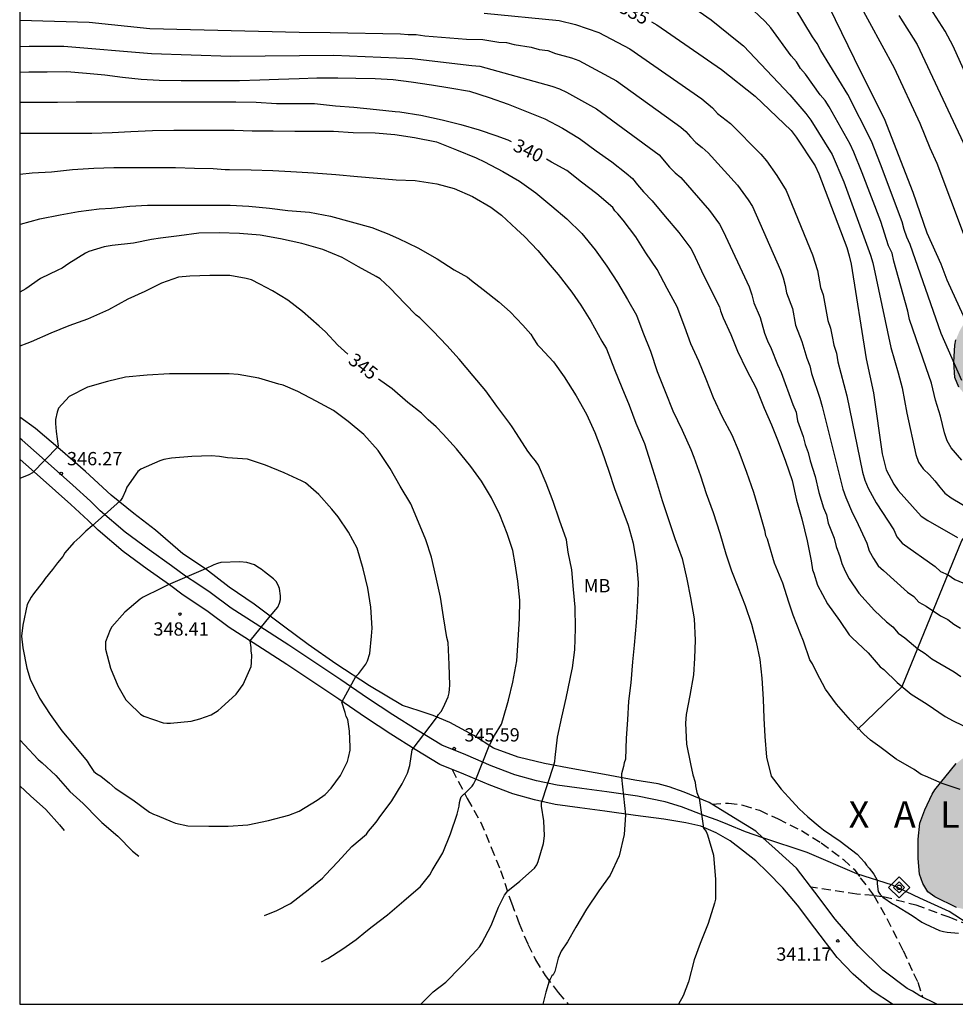
# Model space of a CAD drawing. Units: metres. Extents: x 589394 to 589744, y 4789289 to 4789540.
# Drawn here: x 589394 to 589447, y 4789290 to 4789346 of the extents above; entities that cross this region are included whole.
import ezdxf

# ---------------------------------------------------------------- set-up
doc = ezdxf.new("R2010")
doc.units = ezdxf.units.M
doc.linetypes.add('TRAZOS_NORMALES', pattern=[0.75, 0.5, -0.25])
for name, color, linetype in [('010103', 9, 'LIMITE_MUNICIPAL'), ('010106', 9, 'Continuous'), ('010203', 9, 'Continuous'), ('020104', 34, 'Continuous'), ('020204', 9, 'Continuous'), ('020306', 9, 'Continuous'), ('020307', 24, 'Continuous'), ('020308', 9, 'Continuous'), ('050103', 4, 'Continuous'), ('060110', 9, 'Continuous'), ('060128', 7, 'TRAZOS_NORMALES'), ('100109', 63, 'Continuous'), ('100301', 7, 'Continuous'), ('990504', 63, 'Continuous')]:
    doc.layers.add(name, color=color, linetype=linetype)
doc.layers.add('020105', color=24, linetype='Continuous', lineweight=30)
doc.styles.add('ARIAL', font='ARIAL.TTF', dxfattribs={"height": 1})
doc.styles.add('ARIALI', font='ARIALI.TTF', dxfattribs={"height": 1})
doc.linetypes.add('LIMITE_MUNICIPAL', pattern='A,0.75,-0.32,0.75,-0.25,[205,DONOSTI.shx,S=0.375,R=0,X=0,Y=0],-1,0', length=3.07)

# ---------------------------------------------------------------- blocks, each defined once
blk = doc.blocks.new('HITOTE')
for p, q in [((0, 0.595), (-0.595, 0)), ((0.595, 0), (0, 0.595)), ((-0.595, 0), (0, -0.595)), ((0, 0.312), (-0.312, 0)), ((-0.312, 0), (0, -0.312)), ((0.312, 0), (0, 0.312)), ((0, -0.312), (0.312, 0)), ((0, -0.595), (0.595, 0))]:
    blk.add_line(p, q)
blk.add_circle((0, 0), 0.13)
blk = doc.blocks.new('COTAPU')
blk.add_circle((0, 0), 0.075)

msp = doc.modelspace()

# ---------------------------------------------------------------- hatches: boundary and pattern name
at = {"layer": '990504'}
msp.add_hatch(color=256, dxfattribs=at).paths.add_polyline_path([(589647.12, 4789380.553), (589646.179, 4789380.456), (589645.293, 4789380.212), (589644.455, 4789379.593), (589644.273, 4789379.417), (589644.056, 4789379.019), (589644.033, 4789378.549), (589644.091, 4789378.298), (589644.193, 4789378.074), (589644.34, 4789377.882), (589645.11, 4789377.384), (589646.156, 4789376.98), (589646.879, 4789376.822), (589648.103, 4789376.798), (589650.576, 4789367.356), (589661.186, 4789343.413), (589672.124, 4789290.207), (589659.333, 4789290.207), (589659.219, 4789290.657), (589658.817, 4789291.692), (589658.161, 4789293.787), (589657.726, 4789294.639), (589657.335, 4789295.275), (589656.753, 4789296.102), (589656.104, 4789296.864), (589655.174, 4789297.649), (589654.376, 4789297.977), (589652.964, 4789298.058), (589650.725, 4789297.984), (589648.596, 4789297.789), (589647.492, 4789297.603), (589647.003, 4789297.353), (589646.489, 4789296.966), (589645.68, 4789296.482), (589645.07, 4789296.238), (589643.965, 4789296.141), (589642.64, 4789296.114), (589640.083, 4789295.91), (589636.659, 4789295.828), (589636.021, 4789295.747), (589634.942, 4789295.724), (589634.261, 4789295.579), (589633.812, 4789295.372), (589633.647, 4789295.192), (589633.114, 4789294.423), (589632.746, 4789293.539), (589632.522, 4789292.732), (589632.195, 4789292.005), (589631.667, 4789291.473), (589630.875, 4789291.035), (589630.206, 4789290.85), (589629.057, 4789290.736), (589626.739, 4789290.612), (589621.935, 4789290.627), (589620.774, 4789290.777), (589619.615, 4789291.147), (589618.101, 4789291.789), (589617.877, 4789291.948), (589616.978, 4789292.832), (589616.825, 4789293.011), (589616.592, 4789293.401), (589616.527, 4789293.829), (589616.677, 4789294.448), (589616.861, 4789294.876), (589616.996, 4789295.058), (589617.365, 4789295.371), (589617.572, 4789295.497), (589617.755, 4789295.579), (589617.944, 4789295.6), (589619.313, 4789296.291), (589622.099, 4789296.962), (589623.208, 4789297.365), (589625.286, 4789297.768), (589626.343, 4789298.284), (589627.289, 4789299.041), (589627.548, 4789299.404), (589628.181, 4789300.588), (589629.179, 4789301.711), (589630.089, 4789302.429), (589631.118, 4789303.108), (589631.938, 4789303.808), (589632.646, 4789304.542), (589633.221, 4789305.443), (589633.294, 4789305.651), (589633.274, 4789305.862), (589633.175, 4789306.019), (589632.621, 4789306.407), (589631.952, 4789306.673), (589631.389, 4789306.741), (589630.254, 4789306.743), (589629.535, 4789306.665), (589627.875, 4789306.345), (589626.718, 4789306.046), (589625.35, 4789305.413), (589624.472, 4789304.835), (589622.619, 4789303.75), (589621.383, 4789302.85), (589620.078, 4789302.112), (589619.414, 4789301.554), (589618.638, 4789300.809), (589617.894, 4789299.834), (589617.085, 4789299.044), (589616.349, 4789298.594), (589615.255, 4789298.188), (589614.348, 4789297.954), (589609.99, 4789297.686), (589609.358, 4789297.411), (589608.898, 4789297.132), (589608.315, 4789296.521), (589607.917, 4789295.914), (589607.818, 4789295.687), (589607.706, 4789295.124), (589607.711, 4789294.872), (589607.787, 4789294.651), (589608.857, 4789293.057), (589609.568, 4789292.285), (589610.226, 4789291.448), (589611.437, 4789290.208), (589586.298, 4789290.209), (589586.302, 4789291.265), (589586.327, 4789291.428), (589586.428, 4789291.587), (589586.946, 4789291.934), (589587.522, 4789292.388), (589588.288, 4789292.873), (589589.338, 4789293.351), (589590.482, 4789293.736), (589591.119, 4789294.25), (589591.407, 4789294.622), (589591.487, 4789294.812), (589591.398, 4789294.981), (589590.976, 4789295.235), (589590.511, 4789295.259), (589589.641, 4789295.142), (589589.215, 4789295.127), (589588.59, 4789295.162), (589588.387, 4789295.182), (589587.021, 4789295.601), (589586.169, 4789295.646), (589585.703, 4789295.602), (589585.092, 4789295.396), (589584.523, 4789295.005), (589584.019, 4789294.509), (589583.843, 4789294.409), (589583.187, 4789294.19), (589580.154, 4789294.07), (589579.082, 4789294.064), (589577.032, 4789293.898), (589573.55, 4789293.916), (589572.122, 4789294.1), (589571.038, 4789294.134), (589570.438, 4789294.082), (589568.982, 4789293.828), (589568.646, 4789293.724), (589568.116, 4789293.466), (589567.038, 4789292.856), (589566.082, 4789292.058), (589565.134, 4789291.138), (589564.7, 4789290.624), (589564.414, 4789290.209), (589494.323, 4789290.211), (589493.012, 4789291.134), (589492.184, 4789291.518), (589490.652, 4789292.318), (589490.358, 4789292.414), (589489.15, 4789292.614), (589486, 4789293.32), (589483.922, 4789293.62), (589482.701, 4789293.688), (589478.045, 4789293.792), (589476.745, 4789293.908), (589475.641, 4789293.94), (589471.001, 4789293.94), (589467.353, 4789293.86), (589464.031, 4789293.634), (589457.127, 4789293.623), (589455.929, 4789293.687), (589454.749, 4789293.863), (589453.565, 4789294.071), (589451.353, 4789294.703), (589446.716, 4789295.669), (589445.492, 4789296.269), (589445.1, 4789296.563), (589444.806, 4789297.031), (589444.622, 4789297.547), (589444.544, 4789298.435), (589444.552, 4789299.531), (589444.65, 4789300.433), (589444.932, 4789301.189), (589445.34, 4789302.059), (589445.492, 4789302.321), (589446.7, 4789303.793), (589447.978, 4789304.818), (589448.674, 4789305.568), (589449.35, 4789306.39), (589450.906, 4789308.08), (589451.576, 4789308.886), (589452.518, 4789310.234), (589453.652, 4789312.24), (589454.106, 4789313.24), (589455.306, 4789315.428), (589455.604, 4789316.167), (589456.096, 4789318.498), (589455.988, 4789319.396), (589455.776, 4789319.976), (589455.07, 4789321.078), (589454.868, 4789321.332), (589454.634, 4789321.544), (589454.062, 4789321.886), (589452.896, 4789322.38), (589450.644, 4789323.034), (589449.432, 4789323.566), (589448.352, 4789323.836), (589447.866, 4789324.078), (589447.376, 4789324.408), (589446.846, 4789325.038), (589446.624, 4789325.582), (589446.562, 4789326.452), (589446.618, 4789327.418), (589446.684, 4789327.724), (589446.884, 4789328.208), (589447.914, 4789329.99), (589448.436, 4789331.024), (589449.03, 4789331.92), (589449.406, 4789332.43), (589450.274, 4789333.234), (589451.23, 4789334.542), (589451.554, 4789335.368), (589451.624, 4789335.64), (589457.424, 4789338.039), (589458.568, 4789338.087), (589459.716, 4789338.215), (589461.002, 4789338.419), (589461.572, 4789338.537), (589463.676, 4789339.123), (589464.74, 4789339.481), (589465.208, 4789339.701), (589465.49, 4789339.885), (589466.204, 4789340.541), (589466.556, 4789340.971), (589474.426, 4789369.21), (589476.628, 4789371.686), (589476.834, 4789372.022), (589477.004, 4789372.528), (589477.064, 4789373.658), (589477.044, 4789373.926), (589476.678, 4789374.976), (589476.364, 4789375.47), (589475.563, 4789376.284), (589474.613, 4789377.372), (589474.335, 4789377.632), (589472.357, 4789380.424), (589472.087, 4789380.986), (589472.059, 4789382.058), (589472.279, 4789382.984), (589472.773, 4789384.25), (589473.151, 4789385.19), (589474.379, 4789387.572), (589475.145, 4789389.855), (589475.569, 4789392.347), (589475.941, 4789393.881), (589475.999, 4789394.595), (589475.999, 4789397.071), (589476.123, 4789398.141), (589476.517, 4789399.357), (589476.643, 4789399.653), (589477.753, 4789401.387), (589479.067, 4789403.221), (589479.571, 4789404.121), (589480.383, 4789405.249), (589480.617, 4789405.865), (589480.729, 4789406.425), (589480.739, 4789407.015), (589480.621, 4789407.695), (589479.963, 4789409.113), (589478.999, 4789410.311), (589478.435, 4789411.149), (589478.245, 4789411.373), (589477.305, 4789412.195), (589476.791, 4789412.525), (589474.537, 4789413.405), (589473.457, 4789413.535), (589472.463, 4789413.525), (589471.453, 4789413.409), (589470.289, 4789413.247), (589468.567, 4789412.803), (589467.518, 4789412.731), (589465.39, 4789412.459), (589464.368, 4789412.363), (589464.058, 4789412.375), (589463.418, 4789412.513), (589462.83, 4789412.809), (589461.706, 4789413.957), (589459.87, 4789415.535), (589458.542, 4789417.287), (589457.424, 4789418.271), (589456.334, 4789418.791), (589455.222, 4789419.101), (589454.65, 4789419.167), (589453.494, 4789419.165), (589450.936, 4789418.987), (589450.702, 4789419.039), (589450.22, 4789419.313), (589449.776, 4789419.799), (589448.974, 4789421.137), (589448.85, 4789421.415), (589448.696, 4789422.005), (589448.692, 4789423.127), (589448.88, 4789424.205), (589449.124, 4789425.125), (589449.726, 4789426.799), (589450.992, 4789428.945), (589451.508, 4789429.941), (589453.034, 4789432.189), (589453.604, 4789433.117), (589454.332, 4789434.061), (589454.65, 4789434.757), (589454.87, 4789435.035), (589454.98, 4789435.259), (589455.778, 4789437.821), (589455.946, 4789438.889), (589456.022, 4789441.418), (589455.974, 4789441.646), (589455.714, 4789442.228), (589455.009, 4789443.366), (589454.375, 4789444.75), (589454.097, 4789445.558), (589454.021, 4789446.254), (589454.275, 4789447.046), (589454.689, 4789447.938), (589455.327, 4789448.99), (589455.569, 4789449.26), (589455.867, 4789449.508), (589458.741, 4789451.132), (589459.317, 4789451.388), (589460.289, 4789451.682), (589461.615, 4789452.212), (589462.565, 4789452.378), (589464.182, 4789452.412), (589465.082, 4789452.656), (589466.18, 4789453.172), (589467.142, 4789453.788), (589467.314, 4789453.94), (589468.058, 4789454.832), (589468.808, 4789455.818), (589470.678, 4789457.266), (589471.22, 4789457.542), (589471.486, 4789457.606), (589471.996, 4789457.618), (589472.982, 4789457.422), (589473.38, 4789457.326), (589473.934, 4789457.11), (589475.212, 4789456.498), (589476.12, 4789456.312), (589477.298, 4789456.268), (589479.638, 4789456.392), (589480.618, 4789456.511), (589480.946, 4789456.585), (589481.282, 4789456.695), (589483.358, 4789457.833), (589483.832, 4789458.203), (589485.324, 4789460.729), (589485.43, 4789461.019), (589485.748, 4789462.343), (589485.816, 4789463.557), (589485.814, 4789466.397), (589485.784, 4789466.695), (589485.484, 4789467.759), (589485.048, 4789468.687), (589484.688, 4789469.183), (589484.438, 4789469.395), (589483.888, 4789469.713), (589482.936, 4789470.403), (589481.586, 4789471.083), (589480.668, 4789471.185), (589478.486, 4789471.179), (589477.928, 4789471.117), (589477.588, 4789471.043), (589477.038, 4789470.829), (589476.135, 4789470.403), (589475.105, 4789469.793), (589474.007, 4789469.329), (589473.771, 4789469.277), (589473.295, 4789469.249), (589473.029, 4789469.293), (589472.789, 4789469.385), (589472.553, 4789469.555), (589472.385, 4789469.751), (589472.177, 4789470.231), (589472.127, 4789471.101), (589472.225, 4789471.753), (589472.431, 4789472.259), (589473.461, 4789474.265), (589474.385, 4789475.823), (589474.507, 4789476.111), (589474.613, 4789476.625), (589474.611, 4789476.887), (589474.331, 4789478.009), (589473.683, 4789479.325), (589473.487, 4789479.513), (589473.209, 4789479.643), (589472.573, 4789479.769), (589471.413, 4789479.883), (589470.209, 4789479.877), (589469.191, 4789479.739), (589468.105, 4789479.379), (589465.607, 4789477.609), (589465.289, 4789477.435), (589465.093, 4789477.367), (589464.165, 4789477.249), (589462.957, 4789477.145), (589462.637, 4789477.127), (589462.409, 4789477.197), (589461.637, 4789477.845), (589460.911, 4789478.685), (589460.517, 4789479.317), (589460.347, 4789479.665), (589460.229, 4789479.971), (589460.091, 4789480.601), (589460.043, 4789481.779), (589460.067, 4789482.829), (589460.209, 4789483.847), (589460.411, 4789484.901), (589460.657, 4789485.891), (589460.821, 4789487.175), (589460.853, 4789488.557), (589460.751, 4789489.211), (589460.277, 4789490.011), (589459.497, 4789490.887), (589459.247, 4789491.105), (589457.062, 4789492.447), (589456.098, 4789493.105), (589455.192, 4789493.821), (589454.87, 4789494.011), (589453.738, 4789494.363), (589453.356, 4789494.421), (589453.042, 4789494.435), (589452.802, 4789494.397), (589452.544, 4789494.287), (589452.058, 4789493.955), (589451.312, 4789493.007), (589449.916, 4789491.433), (589449.318, 4789490.565), (589448.576, 4789489.689), (589448.314, 4789489.397), (589447.688, 4789488.911), (589446.3, 4789488.123), (589443.814, 4789487.193), (589441.434, 4789485.765), (589440.242, 4789485.41), (589439.992, 4789485.38), (589437.728, 4789485.416), (589436.612, 4789485.612), (589435.444, 4789485.97), (589434.15, 4789486.48), (589432.394, 4789487.458), (589432.124, 4789487.658), (589430.752, 4789488.32), (589428.496, 4789489.774), (589427.034, 4789490.848), (589425.928, 4789491.396), (589424.914, 4789491.73), (589424.294, 4789491.808), (589423.47, 4789491.484), (589423.186, 4789491.308), (589422.932, 4789491.074), (589422.626, 4789490.614), (589422.538, 4789490.438), (589422.252, 4789489.512), (589422.174, 4789488.546), (589422.194, 4789488.24), (589422.368, 4789487.298), (589422.95, 4789485.368), (589423.002, 4789485.064), (589423.056, 4789483.898), (589423.064, 4789482.36), (589422.932, 4789481.762), (589422.454, 4789480.736), (589421.822, 4789479.886), (589420.63, 4789478.698), (589418.774, 4789477.352), (589417.492, 4789476.648), (589415.704, 4789475.96), (589414.566, 4789475.79), (589411.81, 4789475.79), (589411.524, 4789475.844), (589411.28, 4789475.96), (589410.095, 4789476.71), (589409.407, 4789477.556), (589408.657, 4789478.666), (589408.389, 4789479.588), (589408.289, 4789480.65), (589408.305, 4789481.892), (589408.505, 4789484.19), (589409.345, 4789487.91), (589409.365, 4789489.156), (589409.321, 4789489.456), (589408.969, 4789490.654), (589408.839, 4789490.948), (589408.069, 4789492.298), (589407.689, 4789492.756), (589406.411, 4789494.058), (589405.921, 4789494.372), (589402.405, 4789496.168), (589401.961, 4789496.546), (589401.419, 4789497.216), (589400.629, 4789497.9), (589400.423, 4789498.152), (589399.791, 4789499.26), (589399.081, 4789501.53), (589399.025, 4789501.86), (589399.005, 4789502.698), (589399.087, 4789503.232), (589399.187, 4789503.548), (589399.337, 4789503.85), (589400.663, 4789505.204), (589401.477, 4789506.166), (589401.961, 4789506.806), (589402.279, 4789507.062), (589403.133, 4789507.626), (589404.015, 4789508.3), (589404.891, 4789508.742), (589406.321, 4789509.258), (589408.367, 4789510.15), (589409.361, 4789510.511), (589411.145, 4789511.249), (589411.477, 4789511.333), (589412.545, 4789511.415), (589414.097, 4789511.413), (589415.021, 4789511.183), (589416.025, 4789510.779), (589417.133, 4789510.253), (589417.413, 4789510.161), (589417.687, 4789510.113), (589417.965, 4789510.153), (589418.233, 4789510.283), (589418.709, 4789510.673), (589418.865, 4789510.919), (589419.197, 4789512.059), (589419.395, 4789513.091), (589419.457, 4789514.255), (589419.455, 4789514.615), (589419.315, 4789515.477), (589419.091, 4789516.107), (589418.445, 4789516.861), (589417.699, 4789517.519), (589417.103, 4789517.961), (589416.295, 4789518.471), (589415.335, 4789519.247), (589414.509, 4789520.029), (589413.617, 4789520.797), (589412.755, 4789521.825), (589412.613, 4789522.127), (589412.561, 4789522.307), (589412.511, 4789522.959), (589412.645, 4789524.325), (589412.655, 4789525.831), (589412.714, 4789526.925), (589413.07, 4789528.091), (589413.322, 4789529.263), (589413.366, 4789529.793), (589413.348, 4789530.035), (589413.184, 4789530.629), (589412.958, 4789531.153), (589412.804, 4789531.399), (589412.18, 4789532.091), (589411.134, 4789532.845), (589408.898, 4789533.765), (589408.566, 4789533.941), (589408.062, 4789534.339), (589407.368, 4789535.075), (589404.402, 4789538.619), (589403.332, 4789539.555), (589403.042, 4789539.751), (589402.418, 4789540.009), (589401.864, 4789540.053), (589401.624, 4789539.971), (589400.668, 4789539.305), (589400.436, 4789539.101), (589398.96, 4789537.057), (589398.25, 4789535.923), (589397.668, 4789534.827), (589397.068, 4789533.839), (589396.48, 4789533.137), (589395.272, 4789532.059), (589394.404, 4789531.547), (589393.854, 4789531.3), (589393.854, 4789540.206), (589576.496, 4789540.202), (589576.884, 4789535.468), (589573.515, 4789507.244), (589573.726, 4789487.673), (589573.833, 4789486.796), (589596.01, 4789458.661), (589618.286, 4789440.248), (589645.422, 4789422.166), (589645.769, 4789385.711)])

# ---------------------------------------------------------------- linework, layer by layer
at = {"layer": '010103', "flags": 128}
for points in [[(589435.79, 4789299.611), (589434.807, 4789299.942), (589433.815, 4789300.349), (589433.213, 4789300.607), (589432.511, 4789300.836), (589431.193, 4789301.352), (589430.277, 4789301.639), (589428.719, 4789301.962), (589426.991, 4789302.204), (589425.579, 4789302.392), (589424.185, 4789302.574), (589423.015, 4789302.828), (589421.799, 4789303.168), (589420.462, 4789303.676), (589419.032, 4789304.28), (589417.678, 4789304.826), (589416.288, 4789305.676), (589414.9, 4789306.55), (589413.482, 4789307.49), (589411.976, 4789308.518), (589410.398, 4789309.578), (589409.038, 4789310.474), (589407.14, 4789311.704), (589405.784, 4789312.57), (589404.592, 4789313.448), (589403.9, 4789313.918), (589403.198, 4789314.382), (589402.418, 4789314.966), (589401.148, 4789315.852), (589399.808, 4789316.856), (589398.398, 4789318.06), (589397.836, 4789318.606), (589396.845, 4789319.512), (589395.125, 4789321.046), (589393.991, 4789322.056), (589393.85, 4789322.16)], [(589454.15, 4789290.212), (589453.631, 4789290.453), (589453.105, 4789290.673), (589452.947, 4789290.803), (589452.617, 4789290.991), (589452.261, 4789291.211), (589451.811, 4789291.563), (589451.567, 4789291.791), (589451.349, 4789291.989), (589451.181, 4789292.147), (589451.057, 4789292.229), (589450.433, 4789292.737), (589449.701, 4789293.359), (589448.661, 4789294.045), (589447.638, 4789294.581), (589446.306, 4789295.448), (589444.645, 4789296.193), (589443.098, 4789296.938), (589441.092, 4789297.569), (589438.284, 4789298.772), (589435.79, 4789299.611)]]:
    msp.add_lwpolyline(points, dxfattribs=at)
at = {"layer": '010106', "flags": 128}
msp.add_lwpolyline([(589393.849, 4789290.213), (589743.839, 4789290.206), (589743.844, 4789540.198), (589393.854, 4789540.206)], close=True, dxfattribs=at)
at = {"layer": '020104', "flags": 128}
for points, elevation in [([(589393.85, 4789356.869), (589396.439, 4789356.391), (589400.377, 4789355.845), (589405.29, 4789355.446), (589416.072, 4789354.788), (589420.614, 4789354.404), (589431.919, 4789353.065), (589432.816, 4789352.837), (589434.544, 4789352.009), (589434.958, 4789351.759), (589435.754, 4789351.189), (589437.08, 4789349.856), (589437.401, 4789349.584), (589438.906, 4789347.693), (589439.145, 4789347.277), (589441.298, 4789342.861), (589442.63, 4789340.213), (589444.252, 4789336.056), (589445.042, 4789333.752), (589445.836, 4789332.003), (589446.164, 4789331.096), (589448.012, 4789327.078)], 331), ([(589448.124, 4789340.73), (589446.53, 4789344.29), (589446.066, 4789345.131), (589443.695, 4789348.849)], 328), ([(589430.894, 4789347.178), (589432.872, 4789345.773), (589434.331, 4789344.587), (589434.689, 4789344.316), (589437.315, 4789341.542), (589438.206, 4789340.5), (589438.488, 4789340.124), (589439.704, 4789338.168), (589440.358, 4789336.636), (589441.858, 4789332.503), (589441.988, 4789332.06), (589442.999, 4789327.276), (589443.431, 4789325.86), (589443.646, 4789324.996), (589443.908, 4789323.57), (589444.426, 4789321.238), (589444.565, 4789320.802), (589444.837, 4789320.434), (589445.187, 4789320.1), (589445.497, 4789319.762), (589445.765, 4789319.401), (589446.049, 4789319.065), (589446.41, 4789318.791), (589447.626, 4789318.075)], 334), ([(589447.013, 4789320.918), (589446.407, 4789321.609), (589446.178, 4789322.008), (589446.04, 4789322.465), (589445.813, 4789323.412), (589445.527, 4789324.314), (589445.306, 4789325.262), (589444.998, 4789326.14), (589444.064, 4789328.858), (589443.964, 4789329.337), (589443.171, 4789332.157), (589443.077, 4789332.6), (589442.88, 4789333.027), (589442.443, 4789334.403), (589441.389, 4789337.133), (589440.92, 4789338.314), (589440.71, 4789338.756), (589439.534, 4789340.873), (589439.297, 4789341.218), (589439.013, 4789341.549), (589438.199, 4789342.703), (589437.91, 4789343.032), (589437.678, 4789343.409), (589437.375, 4789343.75), (589436.23, 4789345.321), (589435.923, 4789345.678), (589434.917, 4789346.632)], 333), ([(589420.058, 4789346.154), (589424.286, 4789345.734), (589425.219, 4789345.516), (589426.522, 4789345.057), (589428.285, 4789344.135), (589432.342, 4789341.318), (589432.949, 4789340.815), (589433.227, 4789340.499), (589433.961, 4789339.926), (589435.68, 4789338.189), (589435.991, 4789337.826), (589436.571, 4789336.982), (589437.093, 4789336.141), (589438.596, 4789332.518), (589438.87, 4789331.624), (589439.031, 4789330.677), (589439.189, 4789330.254), (589439.448, 4789328.799), (589439.595, 4789328.37), (589439.707, 4789327.897), (589439.791, 4789327.415), (589439.936, 4789326.956), (589440.02, 4789326.479), (589440.533, 4789324.559), (589441.408, 4789320.247), (589441.549, 4789319.787), (589441.736, 4789319.35), (589442.183, 4789318.509), (589443.178, 4789316.996), (589443.341, 4789316.602), (589443.639, 4789316.228), (589445.503, 4789314.918), (589445.81, 4789314.644), (589446.249, 4789314.447), (589446.615, 4789314.185), (589447.075, 4789314.004)], 336), ([(589447.008, 4789325.417), (589445.852, 4789328.065), (589444.107, 4789333.094), (589443.917, 4789333.508), (589443.767, 4789333.935), (589443.644, 4789334.372), (589442.42, 4789337.629), (589441.909, 4789338.924), (589440.591, 4789341.555), (589439.054, 4789344.043), (589438.847, 4789344.437), (589438.596, 4789344.812), (589437.616, 4789346.437)], 332), ([(589443.463, 4789346.015), (589444.487, 4789344.377), (589447.238, 4789338.542)], 329), ([(589393.85, 4789345.757), (589397.765, 4789345.645), (589401.193, 4789345.28), (589409.613, 4789345.088), (589411.367, 4789345.06), (589415.335, 4789344.989), (589415.765, 4789344.946), (589416.23, 4789344.946), (589416.709, 4789344.874), (589419.069, 4789344.682), (589419.982, 4789344.675), (589420.879, 4789344.513), (589421.312, 4789344.495), (589421.761, 4789344.385), (589422.705, 4789344.238), (589423.16, 4789344.112), (589423.645, 4789344.045), (589424.083, 4789343.882), (589424.988, 4789343.64), (589425.401, 4789343.482), (589427.526, 4789342.328), (589431.162, 4789339.723), (589431.444, 4789339.482), (589431.697, 4789339.172), (589431.999, 4789338.85), (589432.37, 4789338.566), (589432.698, 4789338.276), (589434.364, 4789336.446), (589434.954, 4789335.61), (589435.207, 4789335.233), (589436.782, 4789331.649), (589436.94, 4789331.221), (589437.05, 4789330.789), (589437.125, 4789330.373), (589437.456, 4789329.481), (589437.628, 4789328.538), (589437.99, 4789327.612), (589438.266, 4789326.687), (589438.437, 4789326.254), (589438.534, 4789325.814), (589438.998, 4789324.418), (589439.126, 4789323.95), (589440.299, 4789319.279), (589440.464, 4789318.819), (589440.839, 4789317.924), (589441.059, 4789317.532), (589441.65, 4789316.242), (589441.791, 4789315.804), (589442.023, 4789315.367), (589442.294, 4789314.965), (589442.595, 4789314.694), (589443.944, 4789313.466), (589444.302, 4789313.228), (589444.584, 4789312.904), (589444.995, 4789312.683), (589445.803, 4789312.135), (589446.216, 4789311.921), (589446.555, 4789311.656), (589446.948, 4789311.432)], 337), ([(589393.85, 4789344.266), (589394.388, 4789344.288), (589396.346, 4789344.298), (589401.292, 4789343.879), (589405.767, 4789343.722), (589411.582, 4789343.778), (589415.995, 4789343.6), (589419.37, 4789343.21), (589419.808, 4789343.162), (589423.873, 4789342.028), (589424.303, 4789341.877), (589424.706, 4789341.693), (589426.391, 4789340.76), (589429.938, 4789338.149), (589430.524, 4789337.455), (589430.845, 4789337.144), (589431.16, 4789336.878), (589432.78, 4789335.007), (589433.336, 4789334.238), (589433.552, 4789333.857), (589435.02, 4789330.704), (589435.171, 4789330.257), (589435.284, 4789329.811), (589435.632, 4789328.966), (589435.874, 4789328.098), (589436.043, 4789327.657), (589436.25, 4789327.218), (589436.604, 4789326.316), (589436.818, 4789325.878), (589437.475, 4789324.062), (589437.67, 4789323.625), (589437.748, 4789323.151), (589438.054, 4789322.254), (589438.177, 4789321.812), (589438.348, 4789321.354), (589438.459, 4789320.881), (589438.745, 4789320.005), (589438.951, 4789319.089), (589439.214, 4789318.222), (589439.371, 4789317.835), (589439.481, 4789317.374), (589439.811, 4789316.513), (589439.925, 4789316.043), (589440.122, 4789315.488), (589440.25, 4789315.085), (589440.426, 4789314.656), (589440.657, 4789314.218), (589441.2, 4789313.415), (589442.086, 4789312.442), (589442.761, 4789311.797), (589443.113, 4789311.521), (589443.431, 4789311.157), (589443.799, 4789310.892), (589444.541, 4789310.272), (589444.947, 4789310.016), (589445.317, 4789309.709), (589446.582, 4789308.971), (589446.966, 4789308.711)], 338), ([(589393.85, 4789342.821), (589394.356, 4789342.837), (589395.404, 4789342.843), (589396.51, 4789342.861), (589397.622, 4789342.76), (589398.644, 4789342.676), (589399.648, 4789342.544), (589400.71, 4789342.436), (589401.728, 4789342.382), (589402.962, 4789342.346), (589404.012, 4789342.346), (589405.046, 4789342.346), (589406.25, 4789342.346), (589407.394, 4789342.4), (589408.446, 4789342.434), (589409.624, 4789342.474), (589410.626, 4789342.496), (589411.798, 4789342.496), (589412.824, 4789342.494), (589413.902, 4789342.468), (589414.933, 4789342.406), (589415.943, 4789342.278), (589417.095, 4789342.106), (589418.127, 4789341.932), (589419.241, 4789341.75), (589420.335, 4789341.392), (589421.407, 4789341.024), (589422.443, 4789340.606), (589423.485, 4789340.186), (589424.475, 4789339.664), (589425.439, 4789339.082), (589426.373, 4789338.392), (589427.261, 4789337.756), (589428.075, 4789337.118), (589428.433, 4789336.816), (589428.717, 4789336.466), (589429.049, 4789336.06), (589429.543, 4789335.552), (589430.275, 4789334.674), (589431.039, 4789333.778), (589431.719, 4789332.866), (589431.851, 4789332.624), (589432.317, 4789331.61), (589432.809, 4789330.608), (589433.339, 4789329.572), (589433.403, 4789329.36), (589433.549, 4789328.948), (589433.975, 4789328.022), (589434.355, 4789327.076), (589434.869, 4789326.024), (589435.409, 4789324.982), (589435.864, 4789323.854), (589436.28, 4789322.922), (589436.658, 4789321.97), (589437.068, 4789320.87), (589437.436, 4789319.78), (589437.684, 4789318.658), (589437.984, 4789317.602), (589438.278, 4789316.372), (589438.52, 4789315.236), (589438.594, 4789314.734), (589438.654, 4789314.534), (589438.876, 4789313.858), (589439.432, 4789312.808), (589440.106, 4789311.866), (589440.652, 4789311.064), (589440.828, 4789310.902), (589441.728, 4789310.042), (589442.406, 4789309.264), (589442.604, 4789309.102), (589443.366, 4789308.37), (589444.156, 4789307.716), (589445.068, 4789307.154), (589446.082, 4789306.448), (589446.524, 4789306.202), (589447.496, 4789305.744)], 339), ([(589393.85, 4789339.389), (589394.216, 4789339.389), (589395.402, 4789339.389), (589396.688, 4789339.389), (589397.928, 4789339.389), (589399.06, 4789339.415), (589400.116, 4789339.481), (589401.334, 4789339.531), (589402.538, 4789339.556), (589403.744, 4789339.556), (589404.764, 4789339.556), (589405.952, 4789339.546), (589406.962, 4789339.52), (589408.154, 4789339.52), (589409.384, 4789339.5), (589410.402, 4789339.492), (589411.564, 4789339.492), (589412.665, 4789339.418), (589413.909, 4789339.404), (589415.009, 4789339.314), (589416.137, 4789339.13), (589417.377, 4789338.894), (589418.497, 4789338.436), (589419.611, 4789337.988), (589420.085, 4789337.754), (589421.107, 4789337.214), (589422.053, 4789336.68), (589422.975, 4789336.01), (589423.879, 4789335.254), (589424.723, 4789334.55), (589425.579, 4789333.726), (589426.329, 4789332.8), (589426.979, 4789331.878), (589427.585, 4789330.96), (589428.157, 4789329.988), (589428.653, 4789329.102), (589429.017, 4789328.15), (589429.445, 4789327.07), (589429.821, 4789325.922), (589430.269, 4789324.802), (589430.703, 4789323.7), (589431.233, 4789322.622), (589431.715, 4789321.528), (589431.893, 4789321.098), (589432.261, 4789320.046), (589432.588, 4789319.04), (589432.976, 4789317.976), (589433.352, 4789316.792), (589433.7, 4789315.628), (589434.022, 4789314.673), (589434.368, 4789313.769), (589434.79, 4789312.723), (589435.146, 4789311.669), (589435.406, 4789310.653), (589435.612, 4789309.667), (589435.738, 4789308.621), (589435.812, 4789307.427), (589435.848, 4789306.355), (589435.904, 4789305.329), (589435.994, 4789304.159), (589436.258, 4789303.077), (589436.39, 4789302.909), (589436.812, 4789302.359), (589437.242, 4789301.895), (589437.838, 4789301.233), (589438.322, 4789300.793), (589439.02, 4789300.197), (589439.2, 4789300.061), (589440.142, 4789299.419), (589441.102, 4789298.683), (589441.518, 4789298.233), (589441.632, 4789298.065), (589441.778, 4789297.899), (589442.044, 4789297.557), (589442.244, 4789297.205), (589442.244, 4789297.003), (589442.294, 4789296.577), (589442.4, 4789296.397), (589442.554, 4789296.259), (589443.098, 4789295.869), (589443.298, 4789295.781), (589444.204, 4789295.227), (589444.754, 4789294.841), (589444.946, 4789294.753), (589445.764, 4789294.377), (589445.986, 4789294.317), (589446.186, 4789294.283), (589446.822, 4789294.227)], 341), ([(589393.85, 4789337.074), (589394.56, 4789337.133), (589395.638, 4789337.207), (589396.82, 4789337.337), (589398.036, 4789337.409), (589399.154, 4789337.445), (589400.348, 4789337.449), (589401.466, 4789337.449), (589402.642, 4789337.449), (589403.716, 4789337.413), (589404.77, 4789337.394), (589405.448, 4789337.332), (589405.69, 4789337.332), (589406.918, 4789337.32), (589408.132, 4789337.28), (589409.146, 4789337.212), (589410.42, 4789337.138), (589411.685, 4789337.046), (589412.915, 4789336.934), (589414.019, 4789336.846), (589415.103, 4789336.754), (589416.175, 4789336.702), (589417.385, 4789336.518), (589418.373, 4789336.252), (589419.401, 4789335.804), (589420.443, 4789335.21), (589421.039, 4789334.744), (589421.879, 4789333.966), (589422.333, 4789333.55), (589423.079, 4789332.766), (589423.779, 4789331.934), (589424.243, 4789331.398), (589424.999, 4789330.408), (589425.519, 4789329.676), (589426.071, 4789328.768), (589426.697, 4789327.642), (589426.961, 4789327.21), (589427.415, 4789326.038), (589427.823, 4789325.02), (589428.245, 4789324.024), (589428.619, 4789323.01), (589429.105, 4789321.856), (589429.445, 4789320.784), (589429.775, 4789319.772), (589430.113, 4789318.648), (589430.507, 4789317.453), (589430.818, 4789316.493), (589431.23, 4789315.371), (589431.5, 4789314.201), (589431.712, 4789313.157), (589431.91, 4789311.963), (589431.96, 4789310.765), (589431.93, 4789309.751), (589431.868, 4789308.811), (589431.66, 4789307.641), (589431.456, 4789306.561), (589431.416, 4789306.085), (589431.476, 4789304.891), (589431.694, 4789303.783), (589431.832, 4789303.151), (589431.964, 4789302.747), (589431.986, 4789302.547), (589432.07, 4789302.157), (589432.19, 4789301.839), (589432.434, 4789300.149), (589432.586, 4789299.969), (589432.668, 4789299.775), (589433.004, 4789298.631), (589433.022, 4789298.383), (589433.116, 4789297.265), (589433.112, 4789296.133), (589433.052, 4789295.907), (589432.702, 4789294.763), (589432.242, 4789293.643), (589431.901, 4789292.72), (589431.598, 4789291.469), (589431.288, 4789290.675), (589431.033, 4789290.212)], 342), ([(589393.85, 4789334.234), (589393.888, 4789334.243), (589394.994, 4789334.537), (589396.134, 4789334.767), (589397.174, 4789334.955), (589398.338, 4789335.107), (589399.038, 4789335.151), (589400.062, 4789335.261), (589401.066, 4789335.319), (589402.26, 4789335.325), (589403.356, 4789335.325), (589404.594, 4789335.325), (589405.728, 4789335.321), (589406.782, 4789335.259), (589407.94, 4789335.156), (589408.978, 4789335.024), (589410.197, 4789334.916), (589411.387, 4789334.69), (589412.547, 4789334.38), (589413.723, 4789334.06), (589414.337, 4789333.818), (589414.577, 4789333.726), (589415.229, 4789333.444), (589416.323, 4789332.908), (589417.409, 4789332.294), (589418.373, 4789331.67), (589419.121, 4789331.246), (589419.353, 4789331.058), (589420.001, 4789330.56), (589420.889, 4789329.856), (589421.533, 4789329.304), (589422.241, 4789328.534), (589422.695, 4789328.028), (589422.821, 4789327.816), (589423.075, 4789327.44), (589423.227, 4789327.282), (589423.967, 4789326.464), (589424.575, 4789325.622), (589425.245, 4789324.556), (589425.833, 4789323.528), (589426.301, 4789322.49), (589426.697, 4789321.458), (589427.091, 4789320.3), (589427.417, 4789319.317), (589427.827, 4789318.211), (589428.193, 4789317.257), (589428.467, 4789316.237), (589428.661, 4789315.085), (589428.754, 4789314.023), (589428.72, 4789312.959), (589428.632, 4789311.759), (589428.532, 4789310.481), (589428.43, 4789309.535), (589428.332, 4789308.357), (589428.212, 4789307.317), (589428.14, 4789306.257), (589428.066, 4789305.231), (589428.036, 4789304.037), (589427.96, 4789303.835), (589427.92, 4789303.635), (589427.818, 4789303.213), (589427.816, 4789303.013), (589427.926, 4789301.951), (589428.028, 4789300.897), (589427.954, 4789299.799), (589427.678, 4789298.579), (589427.164, 4789297.493), (589426.526, 4789296.607), (589425.84, 4789295.577), (589425.24, 4789294.555), (589424.76, 4789293.733), (589424.404, 4789293.207), (589424.242, 4789292.815), (589424.04, 4789292.063), (589423.944, 4789291.877), (589423.886, 4789291.815), (589423.776, 4789291.621), (589423.724, 4789291.527), (589423.678, 4789291.319), (589423.542, 4789290.889), (589423.361, 4789290.212)], 343), ([(589416.487, 4789290.213), (589417.18, 4789290.904), (589417.898, 4789291.46), (589418.726, 4789292.293), (589418.876, 4789292.447), (589419.626, 4789293.265), (589419.792, 4789293.457), (589419.92, 4789293.649), (589420.45, 4789294.659), (589420.876, 4789295.685), (589421.206, 4789296.371), (589421.402, 4789296.607), (589422.064, 4789297.151), (589422.896, 4789297.885), (589423.032, 4789298.077), (589423.106, 4789298.263), (589423.41, 4789299.291), (589423.464, 4789299.713), (589423.434, 4789300.563), (589423.3, 4789301.397), (589423.3, 4789301.581), (589423.996, 4789303.705), (589424.038, 4789303.907), (589424.058, 4789304.135), (589424.192, 4789305.289), (589424.436, 4789306.419), (589424.692, 4789307.493), (589424.904, 4789308.577), (589424.948, 4789308.773), (589425.044, 4789309.195), (589425.185, 4789310.223), (589425.217, 4789311.425), (589425.193, 4789312.615), (589425.105, 4789313.621), (589424.999, 4789314.739), (589424.809, 4789315.721), (589424.701, 4789316.419), (589424.319, 4789317.527), (589423.955, 4789318.589), (589423.555, 4789319.615), (589423.123, 4789320.631), (589422.963, 4789320.881), (589422.775, 4789321.105), (589422.531, 4789321.431), (589421.889, 4789322.431), (589421.641, 4789322.809), (589421.511, 4789322.985), (589420.783, 4789323.977), (589420.157, 4789324.829), (589419.443, 4789325.685), (589418.643, 4789326.616), (589417.955, 4789327.404), (589417.185, 4789328.212), (589416.431, 4789328.956), (589416.221, 4789329.114), (589415.589, 4789329.766), (589414.749, 4789330.624), (589414.197, 4789331.154), (589413.959, 4789331.298), (589412.967, 4789331.84), (589412.037, 4789332.366), (589410.959, 4789332.814), (589409.767, 4789333.151), (589408.563, 4789333.411), (589407.422, 4789333.623), (589406.26, 4789333.719), (589405.108, 4789333.747), (589403.964, 4789333.733), (589402.842, 4789333.587), (589401.786, 4789333.461), (589401.282, 4789333.381), (589400.27, 4789333.167), (589399.058, 4789333.031), (589398.614, 4789332.965), (589397.744, 4789332.703), (589397.558, 4789332.605), (589396.622, 4789332.029), (589396.246, 4789331.763), (589396.006, 4789331.653), (589395.026, 4789331.169), (589394.192, 4789330.597), (589393.85, 4789330.402)], 344), ([(589407.671, 4789295.21), (589408.351, 4789295.496), (589409.131, 4789295.904), (589410.125, 4789296.674), (589410.937, 4789297.335), (589411.107, 4789297.515), (589411.795, 4789298.249), (589412.597, 4789299.107), (589413.415, 4789299.817), (589413.537, 4789299.985), (589413.879, 4789300.369), (589414.027, 4789300.555), (589414.129, 4789300.729), (589414.841, 4789301.689), (589415.441, 4789302.653), (589415.739, 4789303.261), (589415.861, 4789303.689), (589416.001, 4789304.569), (589417.379, 4789306.381), (589417.491, 4789306.573), (589417.629, 4789306.739), (589417.749, 4789306.947), (589418.025, 4789307.565), (589418.079, 4789307.781), (589418.111, 4789307.997), (589418.117, 4789308.225), (589418.077, 4789309.387), (589418.031, 4789310.627), (589417.961, 4789310.905), (589417.757, 4789312.077), (589417.587, 4789313.179), (589417.341, 4789314.379), (589417.093, 4789315.453), (589416.759, 4789316.429), (589416.359, 4789317.417), (589415.917, 4789318.451), (589415.317, 4789319.455), (589414.755, 4789320.443), (589414.075, 4789321.459), (589413.265, 4789322.363), (589412.385, 4789323.101), (589411.549, 4789323.729), (589410.581, 4789324.251), (589409.543, 4789324.791), (589408.719, 4789325.157), (589408.479, 4789325.221), (589407.343, 4789325.557), (589406.171, 4789325.761), (589405.669, 4789325.801), (589404.495, 4789325.801), (589403.347, 4789325.801), (589402.301, 4789325.789), (589401.04, 4789325.721), (589399.822, 4789325.603), (589398.8, 4789325.357), (589397.666, 4789325.039), (589396.648, 4789324.523), (589396.03, 4789323.861), (589395.96, 4789323.633), (589395.878, 4789323.213), (589395.878, 4789322.991), (589395.9, 4789322.541), (589396.014, 4789321.705), (589395.998, 4789321.667), (589394.562, 4789320.207), (589394.36, 4789320.103), (589393.85, 4789319.893)], 346), ([(589393.849, 4789305.14), (589394.115, 4789304.852), (589394.889, 4789304.032), (589395.117, 4789303.842), (589395.879, 4789303.124), (589396.675, 4789302.214), (589397.433, 4789301.538), (589398.297, 4789300.652), (589398.481, 4789300.472), (589399.379, 4789299.692), (589400.221, 4789298.858), (589400.565, 4789298.562)], 346)]:
    msp.add_lwpolyline(points, dxfattribs=dict(at, elevation=elevation))
for points, elevation in [([(589413.705, 4789310.995), (589413.731, 4789311.433), (589413.665, 4789312.623), (589413.501, 4789313.703), (589413.239, 4789314.785), (589412.901, 4789315.947), (589412.397, 4789316.851), (589411.813, 4789317.731), (589411.467, 4789318.165), (589410.723, 4789318.977), (589409.969, 4789319.639), (589409.745, 4789319.749), (589408.769, 4789320.199), (589407.719, 4789320.645), (589406.703, 4789320.969), (589405.583, 4789321.063), (589405.125, 4789321.129), (589404.655, 4789321.163), (589403.557, 4789321.123), (589402.421, 4789321.039), (589401.975, 4789320.959), (589401.763, 4789320.879), (589400.677, 4789320.417), (589400.519, 4789320.277), (589400.389, 4789320.101), (589399.901, 4789319.393), (589399.813, 4789319.191), (589399.655, 4789318.811), (589399.537, 4789318.649), (589399.515, 4789318.621), (589397.931, 4789317.215), (589397.585, 4789316.909), (589397.243, 4789316.581), (589396.901, 4789316.275), (589396.397, 4789315.689), (589396.277, 4789315.489), (589395.987, 4789315.121), (589395.703, 4789314.749), (589395.295, 4789314.243), (589395.165, 4789314.071), (589394.629, 4789313.371), (589394.497, 4789313.189), (589394.279, 4789312.767), (589394.025, 4789311.609), (589393.953, 4789310.993), (589394.021, 4789310.319), (589394.243, 4789309.184), (589394.437, 4789308.558), (589394.971, 4789307.49), (589395.565, 4789306.572), (589396.231, 4789305.636), (589396.929, 4789304.814), (589397.661, 4789303.94), (589397.777, 4789303.74), (589398.039, 4789303.338), (589398.205, 4789303.208), (589398.429, 4789303.08), (589398.921, 4789302.68), (589399.239, 4789302.408), (589400.239, 4789301.74), (589401.181, 4789301.054), (589401.401, 4789300.938), (589401.605, 4789300.862), (589402.451, 4789300.498), (589402.649, 4789300.44), (589403.333, 4789300.286), (589404.527, 4789300.264), (589405.607, 4789300.264), (589406.715, 4789300.345), (589407.893, 4789300.573), (589409.045, 4789300.875), (589409.617, 4789301.109), (589410.631, 4789301.733), (589411.079, 4789302.045), (589411.425, 4789302.405), (589411.943, 4789303.121), (589412.355, 4789303.909), (589412.413, 4789304.131), (589412.489, 4789304.543), (589412.489, 4789304.745), (589412.465, 4789305.621), (589412.369, 4789306.279), (589412.269, 4789306.461), (589412.207, 4789306.681), (589412.023, 4789307.259), (589412.821, 4789308.719), (589412.987, 4789308.883), (589413.375, 4789309.399), (589413.467, 4789309.597), (589413.605, 4789310.009)], 347), ([(589406.673, 4789315.137), (589406.265, 4789315.179), (589405.203, 4789315.143), (589405.003, 4789315.089), (589404.811, 4789315.011), (589404.339, 4789314.779), (589402.225, 4789313.893), (589401.811, 4789313.687), (589400.811, 4789313.193), (589400.641, 4789313.069), (589399.791, 4789312.349), (589399.057, 4789311.521), (589398.951, 4789311.335), (589398.685, 4789310.659), (589398.683, 4789310.457), (589398.699, 4789310.255), (589398.971, 4789309.175), (589399.381, 4789308.181), (589399.841, 4789307.399), (589399.989, 4789307.241), (589400.657, 4789306.575), (589400.857, 4789306.465), (589401.951, 4789306.091), (589402.151, 4789306.071), (589402.365, 4789306.071), (589403.521, 4789306.185), (589404.011, 4789306.311), (589404.653, 4789306.553), (589405.047, 4789306.793), (589405.217, 4789306.947), (589406.057, 4789307.715), (589406.467, 4789308.263), (589406.909, 4789309.275), (589406.935, 4789309.481), (589406.945, 4789309.927), (589406.909, 4789310.131), (589406.903, 4789310.343), (589406.857, 4789310.731), (589407.977, 4789312.121), (589408.411, 4789312.631), (589408.515, 4789312.853), (589408.561, 4789313.059), (589408.565, 4789313.265), (589408.515, 4789313.669), (589408.435, 4789313.861), (589408.315, 4789314.067), (589408.169, 4789314.217), (589407.657, 4789314.615), (589407.469, 4789314.765), (589407.285, 4789314.873), (589407.105, 4789315.007)], 348)]:
    msp.add_lwpolyline(points, close=True, dxfattribs=dict(at, elevation=elevation))
at = {"layer": '020105', "flags": 128}
for points, elevation in [([(589435.104, 4789352.987), (589435.458, 4789352.812), (589436.681, 4789352.028), (589437.391, 4789351.439), (589438.78, 4789350.145), (589439.262, 4789349.598), (589439.58, 4789349.23), (589439.869, 4789348.836), (589440.164, 4789348.55), (589440.407, 4789348.215), (589443.2, 4789343.071), (589444.646, 4789339.938), (589445.208, 4789338.549), (589445.601, 4789337.691), (589447.148, 4789333.577)], 330), ([(589429.51, 4789345.666), (589429.804, 4789345.488), (589433.446, 4789342.98), (589435.345, 4789341.466), (589437.385, 4789339.524), (589437.666, 4789339.151), (589438.742, 4789337.53), (589438.949, 4789337.088), (589440.524, 4789332.918), (589440.665, 4789332.463), (589440.779, 4789331.995), (589441.613, 4789326.65), (589442.029, 4789324.722), (589442.51, 4789321.28), (589442.752, 4789320.382), (589443.172, 4789319.562), (589443.413, 4789319.211), (589444.718, 4789317.769), (589445.096, 4789317.515), (589446.772, 4789316.554)], 335), ([(589393.85, 4789341.127), (589394.806, 4789341.127), (589395.99, 4789341.129), (589397.034, 4789341.143), (589398.084, 4789341.151), (589399.264, 4789341.151), (589400.264, 4789341.144), (589401.428, 4789341.144), (589402.674, 4789341.144), (589403.736, 4789341.144), (589404.932, 4789341.146), (589406.042, 4789341.146), (589407.188, 4789341.14), (589408.348, 4789341.056), (589409.456, 4789341.054), (589410.484, 4789341.048), (589411.664, 4789340.922), (589412.708, 4789340.842), (589413.985, 4789340.708), (589415.043, 4789340.606), (589415.303, 4789340.576), (589416.489, 4789340.398), (589417.685, 4789340.134), (589418.749, 4789339.864), (589419.779, 4789339.578), (589420.727, 4789339.242), (589421.399, 4789338.998), (589421.575, 4789338.906)], 340), ([(589446.92, 4789302.323), (589445.906, 4789302.663), (589444.96, 4789303.085), (589444.726, 4789303.187), (589444.318, 4789303.451), (589443.306, 4789304.043), (589442.386, 4789304.741), (589441.87, 4789305.121), (589441.494, 4789305.459), (589440.724, 4789306.239), (589439.936, 4789307.155), (589439.33, 4789307.999), (589438.832, 4789308.925), (589438.588, 4789309.425), (589438.44, 4789309.655), (589438.082, 4789310.705), (589437.904, 4789311.127), (589437.506, 4789312.177), (589437.248, 4789312.908), (589436.908, 4789313.982), (589436.452, 4789315.116), (589436.124, 4789316.196), (589436.046, 4789316.458), (589435.956, 4789316.644), (589435.916, 4789316.886), (589435.622, 4789317.95), (589435.28, 4789319.106), (589434.876, 4789320.232), (589434.446, 4789321.394), (589434.055, 4789322.332), (589433.507, 4789323.352), (589433.009, 4789324.444), (589432.579, 4789325.486), (589432.171, 4789326.504), (589431.729, 4789327.492), (589431.387, 4789328.434), (589430.943, 4789329.576), (589430.393, 4789330.604), (589429.815, 4789331.684), (589429.187, 4789332.62), (589428.615, 4789333.528), (589427.895, 4789334.474), (589427.601, 4789334.832), (589427.429, 4789334.996), (589427.315, 4789335.188), (589426.425, 4789335.962), (589425.545, 4789336.614), (589424.733, 4789337.278), (589423.863, 4789337.744), (589423.569, 4789337.915)], 340), ([(589412.364, 4789326.903), (589411.809, 4789327.407), (589411.105, 4789328.163), (589410.747, 4789328.485), (589409.809, 4789329.309), (589408.987, 4789329.953), (589408.121, 4789330.473), (589407.405, 4789330.861), (589406.931, 4789331.097), (589406.631, 4789331.181), (589405.714, 4789331.349), (589404.586, 4789331.349), (589403.446, 4789331.305), (589402.816, 4789331.257), (589401.846, 4789330.915), (589400.914, 4789330.443), (589399.96, 4789330.017), (589398.86, 4789329.417), (589397.68, 4789328.885), (589396.624, 4789328.509), (589395.608, 4789328.099), (589394.504, 4789327.595), (589394.25, 4789327.509), (589393.85, 4789327.351)], 345), ([(589410.875, 4789292.596), (589411.237, 4789292.8), (589412.085, 4789293.338), (589412.835, 4789293.872), (589413.379, 4789294.324), (589413.746, 4789294.598), (589414.598, 4789295.255), (589415.534, 4789296.043), (589416.458, 4789296.853), (589417.002, 4789297.513), (589417.13, 4789297.767), (589417.734, 4789298.753), (589418.168, 4789299.833), (589418.534, 4789300.941), (589418.649, 4789301.387), (589418.677, 4789301.597), (589418.727, 4789301.807), (589418.763, 4789301.925), (589418.915, 4789302.067), (589418.943, 4789302.087), (589419.239, 4789302.377), (589419.385, 4789302.523), (589419.451, 4789302.625), (589419.591, 4789302.887), (589420.337, 4789304.797), (589420.647, 4789305.383), (589421.039, 4789306.021), (589421.117, 4789306.267), (589421.433, 4789307.379), (589421.681, 4789308.391), (589421.903, 4789309.589), (589421.971, 4789310.769), (589422.061, 4789311.987), (589422.069, 4789313.013), (589421.951, 4789314.083), (589421.817, 4789315.079), (589421.683, 4789315.827), (589421.357, 4789316.785), (589420.949, 4789317.831), (589420.479, 4789318.799), (589419.907, 4789319.743), (589419.303, 4789320.557), (589418.505, 4789321.565), (589417.755, 4789322.399), (589417.343, 4789322.807), (589416.899, 4789323.195), (589416.521, 4789323.569), (589415.761, 4789324.171), (589414.871, 4789324.943), (589414.097, 4789325.497)], 345), ([(589393.849, 4789302.544), (589394.451, 4789301.98), (589395.317, 4789301.198), (589396.087, 4789300.334), (589396.359, 4789300.024)], 345)]:
    msp.add_lwpolyline(points, dxfattribs=dict(at, elevation=elevation))
at = {"layer": '050103'}
msp.add_polyline3d([(589441.118, 4789305.713, 339.988), (589443.654, 4789308.152, 339.004), (589447.022, 4789316.392, 334.976), (589451.346, 4789321.592, 330.989), (589456.782, 4789327.812, 327.001), (589460.618, 4789331.887, 322.985), (589463.29, 4789335.527, 318.985), (589467.166, 4789341.171, 314.985), (589470.79, 4789344.535, 310.985), (589477.598, 4789351.063, 305.997), (589484.798, 4789361.862, 301.981), (589488.562, 4789367.302, 297.994), (589491.766, 4789371.75, 293.994), (589500.834, 4789382.709, 289.998), (589507.258, 4789390.973, 285.986), (589521.59, 4789400.004, 281.982), (589533.146, 4789411.288, 277.982), (589542.202, 4789420.563, 274.002)], dxfattribs=at)
at = {"layer": '060110'}
for points in [[(589435.79, 4789299.611, 341.514), (589435.384, 4789299.977, 341.543), (589433.888, 4789300.903, 341.759), (589432.756, 4789301.597, 341.979), (589431.338, 4789302.183, 342.189), (589430.508, 4789302.473, 342.377), (589429.882, 4789302.643, 342.497), (589428.558, 4789302.861, 342.763), (589426.856, 4789303.173, 343.221), (589425.07, 4789303.503, 343.727), (589423.462, 4789303.801, 344.195), (589421.984, 4789304.163, 344.595), (589420.579, 4789304.665, 344.843), (589419.471, 4789305.383, 345.359), (589418.125, 4789306.105, 345.791), (589417.181, 4789306.505, 346.099), (589416.393, 4789306.781, 346.297), (589415.451, 4789307.075, 346.319), (589413.587, 4789308.179, 346.785), (589411.693, 4789309.427, 347.295), (589410.133, 4789310.515, 347.597), (589408.737, 4789311.559, 347.859), (589407.077, 4789312.795, 348.027), (589405.673, 4789313.745, 348.059), (589404.335, 4789314.793, 348.007), (589403.049, 4789315.629, 347.735), (589401.511, 4789316.969, 347.555), (589400.281, 4789317.907, 347.323), (589399.013, 4789318.947, 346.855), (589397.556, 4789320.279, 346.439), (589396.136, 4789321.527, 346.083), (589394.732, 4789322.717, 345.649), (589393.85, 4789323.347, 345.414)], [(589443.111, 4789290.212, 341.303), (589441.96, 4789290.965, 341.245), (589440.886, 4789291.915, 341.207), (589439.984, 4789292.841, 341.209), (589438.714, 4789294.497, 341.271), (589437.75, 4789295.809, 341.341), (589436.916, 4789296.787, 341.455), (589436.044, 4789297.661, 341.515), (589435.394, 4789298.297, 341.557), (589434.692, 4789298.853, 341.641), (589433.94, 4789299.431, 341.737), (589433.16, 4789299.889, 341.839), (589432.282, 4789300.267, 341.989), (589431.444, 4789300.451, 342.159), (589430.196, 4789300.655, 342.489), (589428.604, 4789300.873, 342.861), (589426.876, 4789301.115, 343.245), (589425.464, 4789301.303, 343.547), (589424.07, 4789301.485, 343.887), (589422.9, 4789301.739, 344.221), (589421.684, 4789302.079, 344.493), (589420.346, 4789302.587, 344.801), (589418.917, 4789303.191, 345.151), (589417.563, 4789303.737, 345.537), (589416.173, 4789304.587, 345.979), (589414.785, 4789305.461, 346.369), (589413.367, 4789306.401, 346.735), (589411.861, 4789307.429, 347.021), (589410.283, 4789308.489, 347.435), (589408.923, 4789309.385, 347.639), (589407.025, 4789310.615, 347.903), (589405.669, 4789311.481, 348.065), (589404.477, 4789312.359, 348.199), (589403.785, 4789312.829, 348.209), (589403.083, 4789313.293, 348.187), (589402.303, 4789313.877, 348.007), (589401.033, 4789314.763, 347.749), (589399.693, 4789315.767, 347.509), (589398.283, 4789316.971, 347.145), (589397.721, 4789317.517, 346.831), (589396.729, 4789318.423, 346.573), (589395.01, 4789319.957, 346.133), (589393.876, 4789320.967, 345.817), (589393.85, 4789320.985, 345.81)], [(589445.609, 4789290.212, 341.473), (589444.646, 4789290.677, 341.461), (589444.238, 4789290.945, 341.313), (589443.932, 4789291.097, 341.249), (589442.562, 4789292.129, 341.175), (589441.162, 4789293.505, 341.149), (589439.866, 4789295.013, 341.219), (589438.72, 4789296.541, 341.295), (589437.68, 4789297.891, 341.355), (589436.478, 4789298.991, 341.463), (589435.79, 4789299.611, 341.514)]]:
    msp.add_polyline3d(points, dxfattribs=at)
at = {"layer": '060128'}
for points in [[(589418.256, 4789303.458, 345.154), (589419.109, 4789301.815, 344.949), (589419.858, 4789300.497, 344.661), (589420.46, 4789299.063, 344.411), (589420.982, 4789297.759, 344.137), (589421.596, 4789295.933, 343.827), (589422.03, 4789294.769, 343.657), (589422.524, 4789293.605, 343.429), (589422.962, 4789292.713, 343.241), (589423.496, 4789291.841, 343.077), (589424.228, 4789290.865, 342.871), (589424.804, 4789290.212, 342.753)], [(589432.923, 4789301.495, 341.812), (589433.844, 4789301.565, 341.695), (589434.662, 4789301.449, 341.535), (589435.598, 4789301.157, 341.425), (589436.642, 4789300.669, 341.221), (589437.958, 4789300.025, 341.139), (589439.086, 4789299.327, 341.075), (589440.336, 4789298.389, 341.063), (589440.938, 4789297.827, 341.057), (589441.286, 4789297.349, 341.043), (589442.036, 4789296.361, 341.007), (589442.047, 4789296.34, 341.011)], [(589442.047, 4789296.34, 341.055), (589441.098, 4789296.423, 341.073), (589438.513, 4789296.809, 341.178)], [(589442.047, 4789296.34, 341.055), (589442.574, 4789296.295, 341.045), (589444.424, 4789295.815, 341.003), (589446.278, 4789295.137, 341.035), (589447.638, 4789294.581, 341.077), (589448.661, 4789294.045, 341.111), (589449.701, 4789293.359, 341.187), (589450.433, 4789292.737, 341.271), (589451.057, 4789292.229, 341.469), (589451.181, 4789292.147, 341.601), (589451.349, 4789291.989, 341.727), (589451.567, 4789291.791, 341.741), (589451.811, 4789291.563, 341.749), (589452.261, 4789291.211, 341.741), (589452.617, 4789290.991, 341.745), (589452.947, 4789290.803, 341.685), (589453.105, 4789290.673, 341.633), (589453.631, 4789290.453, 341.645), (589454.15, 4789290.212, 341.682)], [(589442.047, 4789296.34, 341.011), (589442.79, 4789295.049, 341.087), (589443.7, 4789293.245, 341.121), (589444.29, 4789291.941, 341.175), (589444.528, 4789291.449, 341.249), (589444.809, 4789290.598, 341.332)]]:
    msp.add_polyline3d(points, dxfattribs=at)
at = {"layer": '100109', "flags": 128}
for points in [[(589446.846, 4789325.038), (589446.624, 4789325.582), (589446.562, 4789326.452), (589446.618, 4789327.418), (589446.684, 4789327.724)], [(589446.716, 4789295.669), (589445.492, 4789296.269), (589445.1, 4789296.563), (589444.806, 4789297.031), (589444.622, 4789297.547), (589444.544, 4789298.435), (589444.552, 4789299.531), (589444.65, 4789300.433), (589444.932, 4789301.189), (589445.34, 4789302.059), (589445.492, 4789302.321), (589446.7, 4789303.793)]]:
    msp.add_lwpolyline(points, dxfattribs=at)

# ---------------------------------------------------------------- block references
at = {"layer": '010203', "rotation": 359.9987685839998}
msp.add_blockref('HITOTE', (589443.477, 4789296.807, 341.229), dxfattribs=at)
at = {"layer": '020204', "rotation": 359.9987685839998}
for p in [(589396.196, 4789320.166, 346.271), (589402.895, 4789312.237, 348.414), (589418.364, 4789304.638, 345.585), (589440.01, 4789293.781, 341.174)]:
    msp.add_blockref('COTAPU', p, dxfattribs=at)

# ---------------------------------------------------------------- texts
at = {"layer": '020306', "style": 'ARIALI'}
msp.add_text('X   A   L   B   A   D   O   R   R   E   N         Z   A   B   A   L   A', height=1.49996, rotation=359.9988, dxfattribs=at).set_placement((589440.625, 4789300.171))
at = {"layer": '020307', "style": 'ARIALI'}
for s, rotation, p in [('335', 332.4518, (589427.592, 4789346.253, 334.99)), ('340', 334.7308, (589421.632, 4789338.425, 339.99)), ('345', 322.8958, (589412.33, 4789326.43, 344.99))]:
    msp.add_text(s, height=0.75, rotation=rotation, dxfattribs=at).set_placement(p)
at = {"layer": '020308', "style": 'ARIAL'}
for s, p in [('346.27', (589396.519, 4789320.633, 346.261)), ('348.41', (589401.394, 4789311.017, 348.404)), ('345.59', (589418.945, 4789305.041, 345.575)), ('341.17', (589436.543, 4789292.666, 341.164))]:
    msp.add_text(s, height=0.75, rotation=359.9988, dxfattribs=at).set_placement(p)
at = {"layer": '100301', "style": 'ARIAL'}
msp.add_text('MB', height=0.75, rotation=359.9988, dxfattribs=at).set_placement((589425.68, 4789313.462))

doc.saveas('drawing.dxf')
